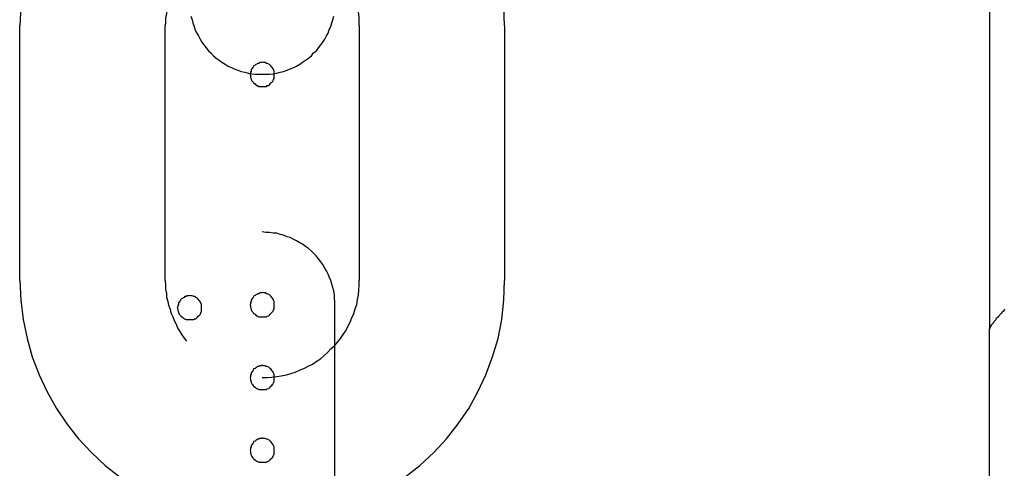
# Model space of a CAD drawing. Extents: x -25.9 to 25.9, y -15.4 to 15.4.
# Drawn here: x -3.8 to -3.4, y 4.7 to 4.8 of the extents above; entities that cross this region are included whole.
import ezdxf

# ---------------------------------------------------------------- set-up
doc = ezdxf.new("R2010")
doc.units = 0
doc.layers.get('0').update_dxf_attribs({"linetype": 'CONTINUOUS'})

msp = doc.modelspace()

# ---------------------------------------------------------------- linework, layer by layer
at = {"color": 0}
for points in [[(-3.425, 12.0764), (-3.425, 4.7117)], [(-3.425, 12.0764), (-3.425, 4.7117)], [(-3.425, 12.0764), (-3.425, 4.7117)], [(-3.425, 12.0764), (-3.425, 4.7117)], [(-3.425, 12.0764), (-3.425, 4.7117)], [(-3.425, 12.0764), (-3.425, 4.7117)], [(-3.425, 12.0764), (-3.425, 4.7117)], [(-3.425, 12.0764), (-3.425, 4.7117)], [(-3.425, 12.0764), (-3.425, 4.7117)], [(-3.425, 12.0764), (-3.425, 4.7117)], [(-3.425, 12.0764), (-3.425, 4.7117)], [(-3.425, 12.0764), (-3.425, 4.7117)], [(-3.425, 12.0764), (-3.425, 4.7117)], [(-3.425, 12.0764), (-3.425, 4.7117)], [(-3.425, 12.0764), (-3.425, 4.7117)], [(-3.425, 12.0764), (-3.425, 4.7117)], [(-3.425, 12.0764), (-3.425, 4.7117)], [(-3.425, 12.0764), (-3.425, 4.7117)], [(-3.425, 12.0764), (-3.425, 4.7117)], [(-3.425, 12.0764), (-3.425, 4.7117)], [(-3.425, 12.0764), (-3.425, 4.7117)], [(-3.7553, 4.9318), (-3.7553, 4.9318), (-3.7627, 4.9289), (-3.77, 4.9256), (-3.7769, 4.9217), (-3.7836, 4.9174), (-3.7897, 4.9125), (-3.7954, 4.9072), (-3.8007, 4.9014), (-3.8056, 4.8954), (-3.8098, 4.8888), (-3.8137, 4.8821), (-3.817, 4.875), (-3.8198, 4.8677), (-3.8219, 4.86), (-3.8236, 4.8524), (-3.8245, 4.8444), (-3.825, 4.8365)], [(-3.625, 4.8365), (-3.625, 4.8365), (-3.6253, 4.8444), (-3.6262, 4.8524), (-3.6277, 4.86), (-3.63, 4.8677), (-3.6327, 4.875), (-3.636, 4.8821), (-3.6397, 4.8888), (-3.6442, 4.8954), (-3.6489, 4.9014), (-3.6542, 4.9072), (-3.6599, 4.9125), (-3.6662, 4.9174), (-3.6726, 4.9217), (-3.6797, 4.9256), (-3.687, 4.9289), (-3.6947, 4.9318)], [(-3.7562, 4.8616), (-3.7562, 4.8616), (-3.7571, 4.8601), (-3.7581, 4.8587), (-3.759, 4.8572), (-3.7599, 4.8559), (-3.7605, 4.8542), (-3.7613, 4.8527), (-3.7619, 4.8512), (-3.7627, 4.8497), (-3.763, 4.8479), (-3.7636, 4.8464), (-3.7639, 4.8446), (-3.7644, 4.8431), (-3.7645, 4.8413), (-3.7648, 4.8398), (-3.7648, 4.838), (-3.765, 4.8365)], [(-3.685, 4.8365), (-3.685, 4.8365), (-3.685, 4.838), (-3.685, 4.8398), (-3.6851, 4.8413), (-3.6854, 4.8431), (-3.6857, 4.8446), (-3.6861, 4.8464), (-3.6866, 4.8479), (-3.6872, 4.8497), (-3.6877, 4.8512), (-3.6883, 4.8527), (-3.689, 4.8542), (-3.6899, 4.8559), (-3.6908, 4.8572), (-3.6917, 4.8587), (-3.6927, 4.8601), (-3.6939, 4.8616)], [(-3.7544, 4.8405), (-3.7539, 4.839), (-3.7536, 4.8377), (-3.753, 4.8362), (-3.7527, 4.835), (-3.7519, 4.8335), (-3.7513, 4.8323), (-3.7505, 4.831), (-3.7499, 4.8298), (-3.749, 4.8286), (-3.7481, 4.8274), (-3.7471, 4.8262), (-3.7462, 4.8253), (-3.7462, 4.8253), (-3.745, 4.8241), (-3.7439, 4.8232), (-3.7427, 4.8223), (-3.7416, 4.8215), (-3.7402, 4.8206), (-3.739, 4.8199), (-3.7377, 4.8193), (-3.7365, 4.8188), (-3.735, 4.8182), (-3.7336, 4.8177), (-3.7321, 4.8173), (-3.7308, 4.817), (-3.7293, 4.8167), (-3.7278, 4.8166), (-3.7263, 4.8165), (-3.725, 4.8165)], [(-3.725, 4.8165), (-3.725, 4.8165), (-3.7235, 4.8165), (-3.722, 4.8166), (-3.7205, 4.8167), (-3.719, 4.817), (-3.7175, 4.8173), (-3.7162, 4.8177), (-3.7147, 4.8182), (-3.7135, 4.8188), (-3.712, 4.8193), (-3.7108, 4.8199), (-3.7095, 4.8206), (-3.7083, 4.8215), (-3.7071, 4.8223), (-3.7059, 4.8232), (-3.7047, 4.8241), (-3.7038, 4.8253), (-3.7038, 4.8253), (-3.7026, 4.8262), (-3.7017, 4.8274), (-3.7008, 4.8286), (-3.7, 4.8298), (-3.6991, 4.831), (-3.6984, 4.8323), (-3.6978, 4.8335), (-3.6973, 4.835), (-3.6967, 4.8362), (-3.6962, 4.8377), (-3.6958, 4.839), (-3.6955, 4.8405)], [(-3.825, 4.8365), (-3.825, 4.8365)], [(-3.825, 4.7315), (-3.825, 4.8365)], [(-3.825, 4.7315), (-3.825, 4.8365)], [(-3.825, 4.7315), (-3.825, 4.8365)], [(-3.825, 4.7315), (-3.825, 4.8365)], [(-3.825, 4.7315), (-3.825, 4.8365)], [(-3.825, 4.7315), (-3.825, 4.8365)], [(-3.825, 4.7315), (-3.825, 4.8365)], [(-3.825, 4.7315), (-3.825, 4.8365)], [(-3.825, 4.7315), (-3.825, 4.8365)], [(-3.825, 4.7315), (-3.825, 4.8365)], [(-3.825, 4.7315), (-3.825, 4.8365)], [(-3.825, 4.7315), (-3.825, 4.8365)], [(-3.825, 4.7315), (-3.825, 4.8365)], [(-3.825, 4.7315), (-3.825, 4.8365)], [(-3.825, 4.7315), (-3.825, 4.8365)], [(-3.825, 4.7315), (-3.825, 4.8365)], [(-3.825, 4.7315), (-3.825, 4.8365)], [(-3.825, 4.7315), (-3.825, 4.8365)], [(-3.825, 4.7315), (-3.825, 4.8365)], [(-3.825, 4.7315), (-3.825, 4.8365)], [(-3.825, 4.7315), (-3.825, 4.8365)], [(-3.765, 4.8365), (-3.765, 4.8365)], [(-3.765, 4.7315), (-3.765, 4.8365)], [(-3.765, 4.7315), (-3.765, 4.8365)], [(-3.765, 4.7315), (-3.765, 4.8365)], [(-3.765, 4.7315), (-3.765, 4.8365)], [(-3.765, 4.7315), (-3.765, 4.8365)], [(-3.765, 4.7315), (-3.765, 4.8365)], [(-3.765, 4.7315), (-3.765, 4.8365)], [(-3.765, 4.7315), (-3.765, 4.8365)], [(-3.765, 4.7315), (-3.765, 4.8365)], [(-3.765, 4.7315), (-3.765, 4.8365)], [(-3.765, 4.7315), (-3.765, 4.8365)], [(-3.765, 4.7315), (-3.765, 4.8365)], [(-3.765, 4.7315), (-3.765, 4.8365)], [(-3.765, 4.7315), (-3.765, 4.8365)], [(-3.765, 4.7315), (-3.765, 4.8365)], [(-3.765, 4.7315), (-3.765, 4.8365)], [(-3.765, 4.7315), (-3.765, 4.8365)], [(-3.765, 4.7315), (-3.765, 4.8365)], [(-3.765, 4.7315), (-3.765, 4.8365)], [(-3.765, 4.7315), (-3.765, 4.8365)], [(-3.765, 4.7315), (-3.765, 4.8365)], [(-3.685, 4.8365), (-3.685, 4.8365)], [(-3.685, 4.8365), (-3.685, 4.7315)], [(-3.685, 4.8365), (-3.685, 4.7315)], [(-3.685, 4.8365), (-3.685, 4.7315)], [(-3.685, 4.8365), (-3.685, 4.7315)], [(-3.685, 4.8365), (-3.685, 4.7315)], [(-3.685, 4.8365), (-3.685, 4.7315)], [(-3.685, 4.8365), (-3.685, 4.7315)], [(-3.685, 4.8365), (-3.685, 4.7315)], [(-3.685, 4.8365), (-3.685, 4.7315)], [(-3.685, 4.8365), (-3.685, 4.7315)], [(-3.685, 4.8365), (-3.685, 4.7315)], [(-3.685, 4.8365), (-3.685, 4.7315)], [(-3.685, 4.8365), (-3.685, 4.7315)], [(-3.685, 4.8365), (-3.685, 4.7315)], [(-3.685, 4.8365), (-3.685, 4.7315)], [(-3.685, 4.8365), (-3.685, 4.7315)], [(-3.685, 4.8365), (-3.685, 4.7315)], [(-3.685, 4.8365), (-3.685, 4.7315)], [(-3.685, 4.8365), (-3.685, 4.7315)], [(-3.685, 4.8365), (-3.685, 4.7315)], [(-3.685, 4.8365), (-3.685, 4.7315)], [(-3.625, 4.8365), (-3.625, 4.8365)], [(-3.625, 4.8365), (-3.625, 4.7315)], [(-3.625, 4.8365), (-3.625, 4.7315)], [(-3.625, 4.8365), (-3.625, 4.7315)], [(-3.625, 4.8365), (-3.625, 4.7315)], [(-3.625, 4.8365), (-3.625, 4.7315)], [(-3.625, 4.8365), (-3.625, 4.7315)], [(-3.625, 4.8365), (-3.625, 4.7315)], [(-3.625, 4.8365), (-3.625, 4.7315)], [(-3.625, 4.8365), (-3.625, 4.7315)], [(-3.625, 4.8365), (-3.625, 4.7315)], [(-3.625, 4.8365), (-3.625, 4.7315)], [(-3.625, 4.8365), (-3.625, 4.7315)], [(-3.625, 4.8365), (-3.625, 4.7315)], [(-3.625, 4.8365), (-3.625, 4.7315)], [(-3.625, 4.8365), (-3.625, 4.7315)], [(-3.625, 4.8365), (-3.625, 4.7315)], [(-3.625, 4.8365), (-3.625, 4.7315)], [(-3.625, 4.8365), (-3.625, 4.7315)], [(-3.625, 4.8365), (-3.625, 4.7315)], [(-3.625, 4.8365), (-3.625, 4.7315)], [(-3.625, 4.8365), (-3.625, 4.7315)], [(-3.72, 4.8165), (-3.72, 4.8165), (-3.72, 4.8168), (-3.72, 4.8174), (-3.72, 4.8178), (-3.7203, 4.8184), (-3.7204, 4.8187), (-3.7207, 4.8191), (-3.721, 4.8194), (-3.7214, 4.82), (-3.7217, 4.8202), (-3.722, 4.8205), (-3.7223, 4.8207), (-3.7229, 4.821), (-3.7232, 4.821), (-3.7238, 4.8213), (-3.7244, 4.8213), (-3.725, 4.8215), (-3.725, 4.8215), (-3.7253, 4.8213), (-3.7259, 4.8213), (-3.7263, 4.821), (-3.7269, 4.821), (-3.7272, 4.8207), (-3.7276, 4.8205), (-3.7279, 4.8202), (-3.7285, 4.82), (-3.7287, 4.8194), (-3.729, 4.8191), (-3.7292, 4.8187), (-3.7295, 4.8184), (-3.7295, 4.8178), (-3.7298, 4.8174), (-3.7298, 4.8168), (-3.73, 4.8165), (-3.73, 4.8165), (-3.7298, 4.8159), (-3.7298, 4.8153), (-3.7295, 4.8147), (-3.7295, 4.8144), (-3.7292, 4.8138), (-3.729, 4.8135), (-3.7287, 4.8132), (-3.7285, 4.8129), (-3.7279, 4.8125), (-3.7276, 4.8122), (-3.7272, 4.8119), (-3.7269, 4.8118), (-3.7263, 4.8115), (-3.7259, 4.8115), (-3.7253, 4.8115), (-3.725, 4.8115), (-3.725, 4.8115), (-3.7244, 4.8115), (-3.7238, 4.8115), (-3.7232, 4.8115), (-3.7229, 4.8118), (-3.7223, 4.8119), (-3.722, 4.8122), (-3.7217, 4.8125), (-3.7214, 4.8129), (-3.721, 4.8132), (-3.7207, 4.8135), (-3.7204, 4.8138), (-3.7203, 4.8144), (-3.72, 4.8147), (-3.72, 4.8153), (-3.72, 4.8159), (-3.72, 4.8165)], [(-3.72, 4.8165), (-3.72, 4.8165), (-3.72, 4.8168), (-3.72, 4.8174), (-3.72, 4.8178), (-3.7203, 4.8184), (-3.7204, 4.8187), (-3.7207, 4.8191), (-3.721, 4.8194), (-3.7214, 4.82), (-3.7217, 4.8202), (-3.722, 4.8205), (-3.7223, 4.8207), (-3.7229, 4.821), (-3.7232, 4.821), (-3.7238, 4.8213), (-3.7244, 4.8213), (-3.725, 4.8215), (-3.725, 4.8215), (-3.7253, 4.8213), (-3.7259, 4.8213), (-3.7263, 4.821), (-3.7269, 4.821), (-3.7272, 4.8207), (-3.7276, 4.8205), (-3.7279, 4.8202), (-3.7285, 4.82), (-3.7287, 4.8194), (-3.729, 4.8191), (-3.7292, 4.8187), (-3.7295, 4.8184), (-3.7295, 4.8178), (-3.7298, 4.8174), (-3.7298, 4.8168), (-3.73, 4.8165), (-3.73, 4.8165), (-3.7298, 4.8159), (-3.7298, 4.8153), (-3.7295, 4.8147), (-3.7295, 4.8144), (-3.7292, 4.8138), (-3.729, 4.8135), (-3.7287, 4.8132), (-3.7285, 4.8129), (-3.7279, 4.8125), (-3.7276, 4.8122), (-3.7272, 4.8119), (-3.7269, 4.8118), (-3.7263, 4.8115), (-3.7259, 4.8115), (-3.7253, 4.8115), (-3.725, 4.8115), (-3.725, 4.8115), (-3.7244, 4.8115), (-3.7238, 4.8115), (-3.7232, 4.8115), (-3.7229, 4.8118), (-3.7223, 4.8119), (-3.722, 4.8122), (-3.7217, 4.8125), (-3.7214, 4.8129), (-3.721, 4.8132), (-3.7207, 4.8135), (-3.7204, 4.8138), (-3.7203, 4.8144), (-3.72, 4.8147), (-3.72, 4.8153), (-3.72, 4.8159), (-3.72, 4.8165)], [(-3.695, 4.7215), (-3.695, 4.7215), (-3.695, 4.7227), (-3.6951, 4.7242), (-3.6952, 4.7257), (-3.6955, 4.7272), (-3.6958, 4.7285), (-3.6962, 4.73), (-3.6967, 4.7314), (-3.6973, 4.7329), (-3.6978, 4.7341), (-3.6984, 4.7354), (-3.6991, 4.7366), (-3.7, 4.738), (-3.7008, 4.7392), (-3.7017, 4.7404), (-3.7026, 4.7415), (-3.7038, 4.7427), (-3.7038, 4.7427), (-3.7047, 4.7436), (-3.7059, 4.7446), (-3.7071, 4.7455), (-3.7083, 4.7464), (-3.7095, 4.747), (-3.7108, 4.7478), (-3.712, 4.7484), (-3.7135, 4.7492), (-3.7147, 4.7495), (-3.7162, 4.7501), (-3.7175, 4.7504), (-3.719, 4.7509), (-3.7205, 4.751), (-3.722, 4.7513), (-3.7235, 4.7513), (-3.725, 4.7515)], [(-3.825, 4.7315), (-3.825, 4.7315)], [(-3.825, 4.7315), (-3.825, 4.7315), (-3.8245, 4.7233), (-3.8236, 4.7153), (-3.8219, 4.7075), (-3.8198, 4.7), (-3.817, 4.6925), (-3.8137, 4.6855), (-3.8098, 4.6787), (-3.8056, 4.6724), (-3.8007, 4.6662), (-3.7954, 4.6605), (-3.7897, 4.6552), (-3.7836, 4.6504), (-3.7769, 4.6459), (-3.77, 4.6422), (-3.7627, 4.6389), (-3.7553, 4.6362)], [(-3.765, 4.7315), (-3.765, 4.7315)], [(-3.765, 4.7315), (-3.765, 4.7315), (-3.7648, 4.7297), (-3.7648, 4.7279), (-3.7645, 4.7261), (-3.7644, 4.7246), (-3.7639, 4.7228), (-3.7636, 4.7213), (-3.763, 4.7196), (-3.7627, 4.7181), (-3.7619, 4.7164), (-3.7613, 4.7149), (-3.7605, 4.7134), (-3.7599, 4.7119), (-3.759, 4.7104), (-3.7581, 4.709), (-3.7571, 4.7076), (-3.7562, 4.7064)], [(-3.725, 4.6915), (-3.725, 4.6915), (-3.7229, 4.6915), (-3.721, 4.6916), (-3.7189, 4.6918), (-3.7171, 4.6922), (-3.715, 4.6925), (-3.7132, 4.6931), (-3.7114, 4.6937), (-3.7096, 4.6945), (-3.7078, 4.6952), (-3.706, 4.6961), (-3.7042, 4.697), (-3.7027, 4.6981), (-3.701, 4.6992), (-3.6995, 4.7004), (-3.698, 4.7017), (-3.6967, 4.7032), (-3.6967, 4.7032), (-3.6952, 4.7045), (-3.6939, 4.706), (-3.6927, 4.7075), (-3.6916, 4.7092), (-3.6905, 4.7107), (-3.6896, 4.7125), (-3.6887, 4.7143), (-3.688, 4.7161), (-3.6872, 4.7179), (-3.6866, 4.7197), (-3.686, 4.7215), (-3.6857, 4.7236), (-3.6853, 4.7254), (-3.6851, 4.7275), (-3.685, 4.7294), (-3.685, 4.7315)], [(-3.6947, 4.6362), (-3.6947, 4.6362), (-3.687, 4.6389), (-3.6797, 4.6422), (-3.6726, 4.6459), (-3.6662, 4.6504), (-3.6599, 4.6552), (-3.6542, 4.6605), (-3.6489, 4.6662), (-3.6442, 4.6724), (-3.6397, 4.6787), (-3.636, 4.6855), (-3.6327, 4.6925), (-3.63, 4.7), (-3.6277, 4.7075), (-3.6262, 4.7153), (-3.6253, 4.7233), (-3.625, 4.7315)], [(-3.685, 4.7315), (-3.685, 4.7315)], [(-3.625, 4.7315), (-3.625, 4.7315)], [(-3.75, 4.7203), (-3.75, 4.7203), (-3.75, 4.7206), (-3.75, 4.7212), (-3.75, 4.7216), (-3.7503, 4.7222), (-3.7504, 4.7225), (-3.7507, 4.7229), (-3.751, 4.7232), (-3.7514, 4.7238), (-3.7517, 4.724), (-3.752, 4.7243), (-3.7523, 4.7245), (-3.7529, 4.7248), (-3.7532, 4.7248), (-3.7538, 4.7251), (-3.7544, 4.7251), (-3.755, 4.7253), (-3.755, 4.7253), (-3.7553, 4.7251), (-3.7559, 4.7251), (-3.7563, 4.7248), (-3.7569, 4.7248), (-3.7572, 4.7245), (-3.7576, 4.7243), (-3.7579, 4.724), (-3.7585, 4.7238), (-3.7587, 4.7232), (-3.759, 4.7229), (-3.7592, 4.7225), (-3.7595, 4.7222), (-3.7595, 4.7216), (-3.7598, 4.7212), (-3.7598, 4.7206), (-3.76, 4.7203), (-3.76, 4.7203), (-3.7598, 4.7197), (-3.7598, 4.7191), (-3.7595, 4.7185), (-3.7595, 4.7182), (-3.7592, 4.7176), (-3.759, 4.7173), (-3.7587, 4.717), (-3.7585, 4.7167), (-3.7579, 4.7163), (-3.7576, 4.716), (-3.7572, 4.7157), (-3.7569, 4.7156), (-3.7563, 4.7153), (-3.7559, 4.7153), (-3.7553, 4.7153), (-3.755, 4.7153), (-3.755, 4.7153), (-3.7544, 4.7153), (-3.7538, 4.7153), (-3.7532, 4.7153), (-3.7529, 4.7156), (-3.7523, 4.7157), (-3.752, 4.716), (-3.7517, 4.7163), (-3.7514, 4.7167), (-3.751, 4.717), (-3.7507, 4.7173), (-3.7504, 4.7176), (-3.7503, 4.7182), (-3.75, 4.7185), (-3.75, 4.7191), (-3.75, 4.7197), (-3.75, 4.7203)], [(-3.75, 4.7203), (-3.75, 4.7203), (-3.75, 4.7206), (-3.75, 4.7212), (-3.75, 4.7216), (-3.7503, 4.7222), (-3.7504, 4.7225), (-3.7507, 4.7229), (-3.751, 4.7232), (-3.7514, 4.7238), (-3.7517, 4.724), (-3.752, 4.7243), (-3.7523, 4.7245), (-3.7529, 4.7248), (-3.7532, 4.7248), (-3.7538, 4.7251), (-3.7544, 4.7251), (-3.755, 4.7253), (-3.755, 4.7253), (-3.7553, 4.7251), (-3.7559, 4.7251), (-3.7563, 4.7248), (-3.7569, 4.7248), (-3.7572, 4.7245), (-3.7576, 4.7243), (-3.7579, 4.724), (-3.7585, 4.7238), (-3.7587, 4.7232), (-3.759, 4.7229), (-3.7592, 4.7225), (-3.7595, 4.7222), (-3.7595, 4.7216), (-3.7598, 4.7212), (-3.7598, 4.7206), (-3.76, 4.7203), (-3.76, 4.7203), (-3.7598, 4.7197), (-3.7598, 4.7191), (-3.7595, 4.7185), (-3.7595, 4.7182), (-3.7592, 4.7176), (-3.759, 4.7173), (-3.7587, 4.717), (-3.7585, 4.7167), (-3.7579, 4.7163), (-3.7576, 4.716), (-3.7572, 4.7157), (-3.7569, 4.7156), (-3.7563, 4.7153), (-3.7559, 4.7153), (-3.7553, 4.7153), (-3.755, 4.7153), (-3.755, 4.7153), (-3.7544, 4.7153), (-3.7538, 4.7153), (-3.7532, 4.7153), (-3.7529, 4.7156), (-3.7523, 4.7157), (-3.752, 4.716), (-3.7517, 4.7163), (-3.7514, 4.7167), (-3.751, 4.717), (-3.7507, 4.7173), (-3.7504, 4.7176), (-3.7503, 4.7182), (-3.75, 4.7185), (-3.75, 4.7191), (-3.75, 4.7197), (-3.75, 4.7203)], [(-3.72, 4.7215), (-3.72, 4.7215), (-3.72, 4.7218), (-3.72, 4.7224), (-3.72, 4.7228), (-3.7203, 4.7234), (-3.7204, 4.7237), (-3.7207, 4.7241), (-3.721, 4.7244), (-3.7214, 4.725), (-3.7217, 4.7252), (-3.722, 4.7255), (-3.7223, 4.7257), (-3.7229, 4.726), (-3.7232, 4.726), (-3.7238, 4.7263), (-3.7244, 4.7263), (-3.725, 4.7265), (-3.725, 4.7265), (-3.7253, 4.7263), (-3.7259, 4.7263), (-3.7263, 4.726), (-3.7269, 4.726), (-3.7272, 4.7257), (-3.7276, 4.7255), (-3.7279, 4.7252), (-3.7285, 4.725), (-3.7287, 4.7244), (-3.729, 4.7241), (-3.7292, 4.7237), (-3.7295, 4.7234), (-3.7295, 4.7228), (-3.7298, 4.7224), (-3.7298, 4.7218), (-3.73, 4.7215), (-3.73, 4.7215), (-3.7298, 4.7209), (-3.7298, 4.7203), (-3.7295, 4.7197), (-3.7295, 4.7194), (-3.7292, 4.7188), (-3.729, 4.7185), (-3.7287, 4.7182), (-3.7285, 4.7179), (-3.7279, 4.7175), (-3.7276, 4.7172), (-3.7272, 4.7169), (-3.7269, 4.7168), (-3.7263, 4.7165), (-3.7259, 4.7165), (-3.7253, 4.7165), (-3.725, 4.7165), (-3.725, 4.7165), (-3.7244, 4.7165), (-3.7238, 4.7165), (-3.7232, 4.7165), (-3.7229, 4.7168), (-3.7223, 4.7169), (-3.722, 4.7172), (-3.7217, 4.7175), (-3.7214, 4.7179), (-3.721, 4.7182), (-3.7207, 4.7185), (-3.7204, 4.7188), (-3.7203, 4.7194), (-3.72, 4.7197), (-3.72, 4.7203), (-3.72, 4.7209), (-3.72, 4.7215)], [(-3.72, 4.7215), (-3.72, 4.7215), (-3.72, 4.7218), (-3.72, 4.7224), (-3.72, 4.7228), (-3.7203, 4.7234), (-3.7204, 4.7237), (-3.7207, 4.7241), (-3.721, 4.7244), (-3.7214, 4.725), (-3.7217, 4.7252), (-3.722, 4.7255), (-3.7223, 4.7257), (-3.7229, 4.726), (-3.7232, 4.726), (-3.7238, 4.7263), (-3.7244, 4.7263), (-3.725, 4.7265), (-3.725, 4.7265), (-3.7253, 4.7263), (-3.7259, 4.7263), (-3.7263, 4.726), (-3.7269, 4.726), (-3.7272, 4.7257), (-3.7276, 4.7255), (-3.7279, 4.7252), (-3.7285, 4.725), (-3.7287, 4.7244), (-3.729, 4.7241), (-3.7292, 4.7237), (-3.7295, 4.7234), (-3.7295, 4.7228), (-3.7298, 4.7224), (-3.7298, 4.7218), (-3.73, 4.7215), (-3.73, 4.7215), (-3.7298, 4.7209), (-3.7298, 4.7203), (-3.7295, 4.7197), (-3.7295, 4.7194), (-3.7292, 4.7188), (-3.729, 4.7185), (-3.7287, 4.7182), (-3.7285, 4.7179), (-3.7279, 4.7175), (-3.7276, 4.7172), (-3.7272, 4.7169), (-3.7269, 4.7168), (-3.7263, 4.7165), (-3.7259, 4.7165), (-3.7253, 4.7165), (-3.725, 4.7165), (-3.725, 4.7165), (-3.7244, 4.7165), (-3.7238, 4.7165), (-3.7232, 4.7165), (-3.7229, 4.7168), (-3.7223, 4.7169), (-3.722, 4.7172), (-3.7217, 4.7175), (-3.7214, 4.7179), (-3.721, 4.7182), (-3.7207, 4.7185), (-3.7204, 4.7188), (-3.7203, 4.7194), (-3.72, 4.7197), (-3.72, 4.7203), (-3.72, 4.7209), (-3.72, 4.7215)], [(-3.695, 4.7215), (-3.695, 4.7215)], [(-3.695, 4.5465), (-3.695, 4.7215)], [(-3.695, 4.5465), (-3.695, 4.7215)], [(-3.695, 4.5465), (-3.695, 4.7215)], [(-3.695, 4.5465), (-3.695, 4.7215)], [(-3.695, 4.5465), (-3.695, 4.7215)], [(-3.695, 4.5465), (-3.695, 4.7215)], [(-3.695, 4.5465), (-3.695, 4.7215)], [(-3.695, 4.5465), (-3.695, 4.7215)], [(-3.695, 4.5465), (-3.695, 4.7215)], [(-3.695, 4.5465), (-3.695, 4.7215)], [(-3.695, 4.5465), (-3.695, 4.7215)], [(-3.695, 4.5465), (-3.695, 4.7215)], [(-3.695, 4.5465), (-3.695, 4.7215)], [(-3.695, 4.5465), (-3.695, 4.7215)], [(-3.695, 4.5465), (-3.695, 4.7215)], [(-3.695, 4.5465), (-3.695, 4.7215)], [(-3.695, 4.5465), (-3.695, 4.7215)], [(-3.695, 4.5465), (-3.695, 4.7215)], [(-3.695, 4.5465), (-3.695, 4.7215)], [(-3.695, 4.5465), (-3.695, 4.7215)], [(-3.695, 4.5465), (-3.695, 4.7215)], [(-3.425, 4.7117), (-3.425, 4.7117), (-3.4248, 4.7117), (-3.4248, 4.7119), (-3.4247, 4.7119), (-3.4247, 4.7122), (-3.4244, 4.7123), (-3.4244, 4.7126), (-3.4242, 4.7129), (-3.4242, 4.7132), (-3.4239, 4.7134), (-3.4236, 4.7137), (-3.4233, 4.714), (-3.4232, 4.7144), (-3.4229, 4.7147), (-3.4226, 4.7151), (-3.4223, 4.7154), (-3.4221, 4.716), (-3.4221, 4.716), (-3.4215, 4.7163), (-3.4212, 4.7168), (-3.4208, 4.7171), (-3.4205, 4.7177), (-3.4199, 4.718), (-3.4196, 4.7186), (-3.419, 4.7191), (-3.4187, 4.7197)], [(-3.425, 4.7117), (-3.425, 4.7117)], [(-3.425, 4.7117), (-3.425, 4.7117)], [(-3.425, 4.5078), (-3.425, 4.7117)], [(-3.425, 4.5078), (-3.425, 4.7117)], [(-3.425, 4.5078), (-3.425, 4.7117)], [(-3.425, 4.5078), (-3.425, 4.7117)], [(-3.425, 4.5078), (-3.425, 4.7117)], [(-3.425, 4.5078), (-3.425, 4.7117)], [(-3.425, 4.5078), (-3.425, 4.7117)], [(-3.425, 4.5078), (-3.425, 4.7117)], [(-3.425, 4.5078), (-3.425, 4.7117)], [(-3.425, 4.5078), (-3.425, 4.7117)], [(-3.425, 4.5078), (-3.425, 4.7117)], [(-3.425, 4.5078), (-3.425, 4.7117)], [(-3.425, 4.5078), (-3.425, 4.7117)], [(-3.425, 4.5078), (-3.425, 4.7117)], [(-3.425, 4.5078), (-3.425, 4.7117)], [(-3.425, 4.5078), (-3.425, 4.7117)], [(-3.425, 4.5078), (-3.425, 4.7117)], [(-3.425, 4.5078), (-3.425, 4.7117)], [(-3.425, 4.5078), (-3.425, 4.7117)], [(-3.425, 4.5078), (-3.425, 4.7117)], [(-3.425, 4.5078), (-3.425, 4.7117)], [(-3.72, 4.6915), (-3.72, 4.6915), (-3.72, 4.6918), (-3.72, 4.6924), (-3.72, 4.6928), (-3.7203, 4.6934), (-3.7204, 4.6937), (-3.7207, 4.6941), (-3.721, 4.6944), (-3.7214, 4.695), (-3.7217, 4.6952), (-3.722, 4.6955), (-3.7223, 4.6957), (-3.7229, 4.696), (-3.7232, 4.696), (-3.7238, 4.6963), (-3.7244, 4.6963), (-3.725, 4.6965), (-3.725, 4.6965), (-3.7253, 4.6963), (-3.7259, 4.6963), (-3.7263, 4.696), (-3.7269, 4.696), (-3.7272, 4.6957), (-3.7276, 4.6955), (-3.7279, 4.6952), (-3.7285, 4.695), (-3.7287, 4.6944), (-3.729, 4.6941), (-3.7292, 4.6937), (-3.7295, 4.6934), (-3.7295, 4.6928), (-3.7298, 4.6924), (-3.7298, 4.6918), (-3.73, 4.6915), (-3.73, 4.6915), (-3.7298, 4.6909), (-3.7298, 4.6903), (-3.7295, 4.6897), (-3.7295, 4.6894), (-3.7292, 4.6888), (-3.729, 4.6885), (-3.7287, 4.6882), (-3.7285, 4.6879), (-3.7279, 4.6875), (-3.7276, 4.6872), (-3.7272, 4.6869), (-3.7269, 4.6868), (-3.7263, 4.6865), (-3.7259, 4.6865), (-3.7253, 4.6865), (-3.725, 4.6865), (-3.725, 4.6865), (-3.7244, 4.6865), (-3.7238, 4.6865), (-3.7232, 4.6865), (-3.7229, 4.6868), (-3.7223, 4.6869), (-3.722, 4.6872), (-3.7217, 4.6875), (-3.7214, 4.6879), (-3.721, 4.6882), (-3.7207, 4.6885), (-3.7204, 4.6888), (-3.7203, 4.6894), (-3.72, 4.6897), (-3.72, 4.6903), (-3.72, 4.6909), (-3.72, 4.6915)], [(-3.72, 4.6915), (-3.72, 4.6915), (-3.72, 4.6918), (-3.72, 4.6924), (-3.72, 4.6928), (-3.7203, 4.6934), (-3.7204, 4.6937), (-3.7207, 4.6941), (-3.721, 4.6944), (-3.7214, 4.695), (-3.7217, 4.6952), (-3.722, 4.6955), (-3.7223, 4.6957), (-3.7229, 4.696), (-3.7232, 4.696), (-3.7238, 4.6963), (-3.7244, 4.6963), (-3.725, 4.6965), (-3.725, 4.6965), (-3.7253, 4.6963), (-3.7259, 4.6963), (-3.7263, 4.696), (-3.7269, 4.696), (-3.7272, 4.6957), (-3.7276, 4.6955), (-3.7279, 4.6952), (-3.7285, 4.695), (-3.7287, 4.6944), (-3.729, 4.6941), (-3.7292, 4.6937), (-3.7295, 4.6934), (-3.7295, 4.6928), (-3.7298, 4.6924), (-3.7298, 4.6918), (-3.73, 4.6915), (-3.73, 4.6915), (-3.7298, 4.6909), (-3.7298, 4.6903), (-3.7295, 4.6897), (-3.7295, 4.6894), (-3.7292, 4.6888), (-3.729, 4.6885), (-3.7287, 4.6882), (-3.7285, 4.6879), (-3.7279, 4.6875), (-3.7276, 4.6872), (-3.7272, 4.6869), (-3.7269, 4.6868), (-3.7263, 4.6865), (-3.7259, 4.6865), (-3.7253, 4.6865), (-3.725, 4.6865), (-3.725, 4.6865), (-3.7244, 4.6865), (-3.7238, 4.6865), (-3.7232, 4.6865), (-3.7229, 4.6868), (-3.7223, 4.6869), (-3.722, 4.6872), (-3.7217, 4.6875), (-3.7214, 4.6879), (-3.721, 4.6882), (-3.7207, 4.6885), (-3.7204, 4.6888), (-3.7203, 4.6894), (-3.72, 4.6897), (-3.72, 4.6903), (-3.72, 4.6909), (-3.72, 4.6915)], [(-3.72, 4.6915), (-3.72, 4.6915), (-3.72, 4.6918), (-3.72, 4.6924), (-3.72, 4.6928), (-3.7203, 4.6934), (-3.7204, 4.6937), (-3.7207, 4.6941), (-3.721, 4.6944), (-3.7214, 4.695), (-3.7217, 4.6952), (-3.722, 4.6955), (-3.7223, 4.6957), (-3.7229, 4.696), (-3.7232, 4.696), (-3.7238, 4.6963), (-3.7244, 4.6963), (-3.725, 4.6965), (-3.725, 4.6965), (-3.7253, 4.6963), (-3.7259, 4.6963), (-3.7263, 4.696), (-3.7269, 4.696), (-3.7272, 4.6957), (-3.7276, 4.6955), (-3.7279, 4.6952), (-3.7285, 4.695), (-3.7287, 4.6944), (-3.729, 4.6941), (-3.7292, 4.6937), (-3.7295, 4.6934), (-3.7295, 4.6928), (-3.7298, 4.6924), (-3.7298, 4.6918), (-3.73, 4.6915), (-3.73, 4.6915), (-3.7298, 4.6909), (-3.7298, 4.6903), (-3.7295, 4.6897), (-3.7295, 4.6894), (-3.7292, 4.6888), (-3.729, 4.6885), (-3.7287, 4.6882), (-3.7285, 4.6879), (-3.7279, 4.6875), (-3.7276, 4.6872), (-3.7272, 4.6869), (-3.7269, 4.6868), (-3.7263, 4.6865), (-3.7259, 4.6865), (-3.7253, 4.6865), (-3.725, 4.6865), (-3.725, 4.6865), (-3.7244, 4.6865), (-3.7238, 4.6865), (-3.7232, 4.6865), (-3.7229, 4.6868), (-3.7223, 4.6869), (-3.722, 4.6872), (-3.7217, 4.6875), (-3.7214, 4.6879), (-3.721, 4.6882), (-3.7207, 4.6885), (-3.7204, 4.6888), (-3.7203, 4.6894), (-3.72, 4.6897), (-3.72, 4.6903), (-3.72, 4.6909), (-3.72, 4.6915)], [(-3.72, 4.6915), (-3.72, 4.6915), (-3.72, 4.6918), (-3.72, 4.6924), (-3.72, 4.6928), (-3.7203, 4.6934), (-3.7204, 4.6937), (-3.7207, 4.6941), (-3.721, 4.6944), (-3.7214, 4.695), (-3.7217, 4.6952), (-3.722, 4.6955), (-3.7223, 4.6957), (-3.7229, 4.696), (-3.7232, 4.696), (-3.7238, 4.6963), (-3.7244, 4.6963), (-3.725, 4.6965), (-3.725, 4.6965), (-3.7253, 4.6963), (-3.7259, 4.6963), (-3.7263, 4.696), (-3.7269, 4.696), (-3.7272, 4.6957), (-3.7276, 4.6955), (-3.7279, 4.6952), (-3.7285, 4.695), (-3.7287, 4.6944), (-3.729, 4.6941), (-3.7292, 4.6937), (-3.7295, 4.6934), (-3.7295, 4.6928), (-3.7298, 4.6924), (-3.7298, 4.6918), (-3.73, 4.6915), (-3.73, 4.6915), (-3.7298, 4.6909), (-3.7298, 4.6903), (-3.7295, 4.6897), (-3.7295, 4.6894), (-3.7292, 4.6888), (-3.729, 4.6885), (-3.7287, 4.6882), (-3.7285, 4.6879), (-3.7279, 4.6875), (-3.7276, 4.6872), (-3.7272, 4.6869), (-3.7269, 4.6868), (-3.7263, 4.6865), (-3.7259, 4.6865), (-3.7253, 4.6865), (-3.725, 4.6865), (-3.725, 4.6865), (-3.7244, 4.6865), (-3.7238, 4.6865), (-3.7232, 4.6865), (-3.7229, 4.6868), (-3.7223, 4.6869), (-3.722, 4.6872), (-3.7217, 4.6875), (-3.7214, 4.6879), (-3.721, 4.6882), (-3.7207, 4.6885), (-3.7204, 4.6888), (-3.7203, 4.6894), (-3.72, 4.6897), (-3.72, 4.6903), (-3.72, 4.6909), (-3.72, 4.6915)], [(-3.72, 4.6615), (-3.72, 4.6615), (-3.72, 4.6618), (-3.72, 4.6624), (-3.72, 4.6628), (-3.7203, 4.6634), (-3.7204, 4.6637), (-3.7207, 4.6641), (-3.721, 4.6644), (-3.7214, 4.665), (-3.7217, 4.6652), (-3.722, 4.6655), (-3.7223, 4.6657), (-3.7229, 4.666), (-3.7232, 4.666), (-3.7238, 4.6663), (-3.7244, 4.6663), (-3.725, 4.6665), (-3.725, 4.6665), (-3.7253, 4.6663), (-3.7259, 4.6663), (-3.7263, 4.666), (-3.7269, 4.666), (-3.7272, 4.6657), (-3.7276, 4.6655), (-3.7279, 4.6652), (-3.7285, 4.665), (-3.7287, 4.6644), (-3.729, 4.6641), (-3.7292, 4.6637), (-3.7295, 4.6634), (-3.7295, 4.6628), (-3.7298, 4.6624), (-3.7298, 4.6618), (-3.73, 4.6615), (-3.73, 4.6615), (-3.7298, 4.6609), (-3.7298, 4.6603), (-3.7295, 4.6597), (-3.7295, 4.6594), (-3.7292, 4.6588), (-3.729, 4.6585), (-3.7287, 4.6582), (-3.7285, 4.6579), (-3.7279, 4.6575), (-3.7276, 4.6572), (-3.7272, 4.6569), (-3.7269, 4.6568), (-3.7263, 4.6565), (-3.7259, 4.6565), (-3.7253, 4.6565), (-3.725, 4.6565), (-3.725, 4.6565), (-3.7244, 4.6565), (-3.7238, 4.6565), (-3.7232, 4.6565), (-3.7229, 4.6568), (-3.7223, 4.6569), (-3.722, 4.6572), (-3.7217, 4.6575), (-3.7214, 4.6579), (-3.721, 4.6582), (-3.7207, 4.6585), (-3.7204, 4.6588), (-3.7203, 4.6594), (-3.72, 4.6597), (-3.72, 4.6603), (-3.72, 4.6609), (-3.72, 4.6615)], [(-3.72, 4.6615), (-3.72, 4.6615), (-3.72, 4.6618), (-3.72, 4.6624), (-3.72, 4.6628), (-3.7203, 4.6634), (-3.7204, 4.6637), (-3.7207, 4.6641), (-3.721, 4.6644), (-3.7214, 4.665), (-3.7217, 4.6652), (-3.722, 4.6655), (-3.7223, 4.6657), (-3.7229, 4.666), (-3.7232, 4.666), (-3.7238, 4.6663), (-3.7244, 4.6663), (-3.725, 4.6665), (-3.725, 4.6665), (-3.7253, 4.6663), (-3.7259, 4.6663), (-3.7263, 4.666), (-3.7269, 4.666), (-3.7272, 4.6657), (-3.7276, 4.6655), (-3.7279, 4.6652), (-3.7285, 4.665), (-3.7287, 4.6644), (-3.729, 4.6641), (-3.7292, 4.6637), (-3.7295, 4.6634), (-3.7295, 4.6628), (-3.7298, 4.6624), (-3.7298, 4.6618), (-3.73, 4.6615), (-3.73, 4.6615), (-3.7298, 4.6609), (-3.7298, 4.6603), (-3.7295, 4.6597), (-3.7295, 4.6594), (-3.7292, 4.6588), (-3.729, 4.6585), (-3.7287, 4.6582), (-3.7285, 4.6579), (-3.7279, 4.6575), (-3.7276, 4.6572), (-3.7272, 4.6569), (-3.7269, 4.6568), (-3.7263, 4.6565), (-3.7259, 4.6565), (-3.7253, 4.6565), (-3.725, 4.6565), (-3.725, 4.6565), (-3.7244, 4.6565), (-3.7238, 4.6565), (-3.7232, 4.6565), (-3.7229, 4.6568), (-3.7223, 4.6569), (-3.722, 4.6572), (-3.7217, 4.6575), (-3.7214, 4.6579), (-3.721, 4.6582), (-3.7207, 4.6585), (-3.7204, 4.6588), (-3.7203, 4.6594), (-3.72, 4.6597), (-3.72, 4.6603), (-3.72, 4.6609), (-3.72, 4.6615)]]:
    msp.add_lwpolyline(points, dxfattribs=at)

doc.saveas('drawing.dxf')
